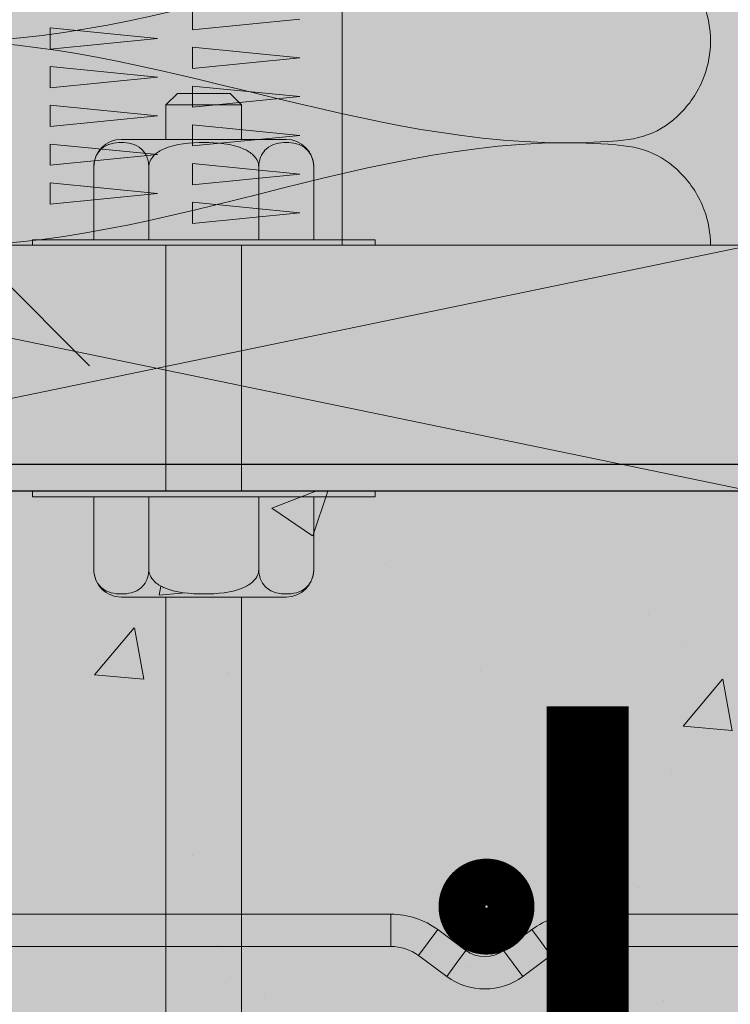
# Model space of a CAD drawing. Extents: x 5 to 78, y 4.3 to 103.5.
# Drawn here: x 18.5 to 22.8, y 65.8 to 71.8 of the extents above; entities that cross this region are included whole.
import ezdxf
from ezdxf import colors
from ezdxf.entities.mleader import LeaderData, LeaderLine
from ezdxf.enums import TextEntityAlignment as Align
from ezdxf.math import Vec2, Vec3

# ---------------------------------------------------------------- set-up
doc = ezdxf.new("R2010")
doc.units = 0
doc.header["$MEASUREMENT"] = 0
doc.layers.add('PV-162', color=7, linetype='Continuous', lineweight=0)
doc.layers.add('PV-18D2', color=7, linetype='Continuous', lineweight=0)
doc.styles.get("Standard").update_dxf_attribs({"font": 'arial.ttf'})

# ---------------------------------------------------------------- blocks, each defined once
blk = doc.blocks.new('truss')
at = {"lineweight": 0}
blk.add_hatch(color=40, dxfattribs=at).paths.add_polyline_path([(0, 1.5), (0, 0), (35, 0), (35, 1.5)])
blk.add_line((0, 0), (39.8323, 0), dxfattribs=at)
blk = doc.blocks.new('WTT 8 - Side View')
at = {"layer": 'PV-18D2', "extrusion": (0, 1, 0)}
for p, q in [((5.0772, 0.0984), (1.9911, 0.0984)), ((5.0772, 0), (5.0772, 0.0984)), ((9.3081, 0.0984), (6.222, 0.0984)), ((6.222, 0), (6.222, 0.0984)), ((5.3046, -0.0749), (5.3631, 0.0042)), ((5.3631, 0.0042), (5.5345, -0.1226)), ((5.7647, -0.1226), (5.9361, 0.0042)), ((5.9946, -0.0749), (5.9361, 0.0042)), ((5.0772, -0.0984), (5.0772, 0)), ((6.222, -0.0984), (6.222, 0)), ((5.0772, -0.0984), (1.9911, -0.0984)), ((5.2461, -0.1541), (5.3046, -0.0749)), ((6.0531, -0.1541), (5.9946, -0.0749)), ((9.3081, -0.0984), (6.222, -0.0984)), ((5.2461, -0.1541), (5.4175, -0.2809)), ((5.476, -0.2017), (5.5345, -0.1226)), ((5.8232, -0.2017), (5.7647, -0.1226)), ((5.8817, -0.2809), (6.0531, -0.1541)), ((5.4175, -0.2809), (5.476, -0.2017)), ((5.8817, -0.2809), (5.8232, -0.2017))]:
    blk.add_line(p, q, dxfattribs=at)
at = {"layer": 'PV-18D2'}
for centre, radius, start, end in [((5.0772, -0.3825), 0.4809, 53.51961, 90), ((6.222, -0.3825), 0.4809, 90, 126.48039), ((5.0772, -0.3825), 0.2841, 53.51961, 90), ((6.222, -0.3825), 0.2841, 90, 126.48039), ((5.6496, 0.033), 0.1935, 233.51961, 306.48039), ((5.6496, 0.033), 0.3904, 233.51961, 306.48039)]:
    blk.add_arc(centre, radius, start, end, dxfattribs=at)
blk = doc.blocks.new('WTT8')
at = {"lineweight": 0}
h = blk.add_hatch(color=252, dxfattribs=at)
h.paths.add_polyline_path([(-5.6467, 2.6014), (-5.7451, 2.6014), (-5.8435, 2.6014), (-5.8435, 0.3573), (-5.7451, 0.3573), (-5.6467, 0.3573)])
h.paths.add_polyline_path([(-5.4301, 2.818), (-5.4301, 2.9164), (-5.4301, 3.0148, 0.414214), (-5.8435, 2.6014), (-5.7451, 2.6014), (-5.6467, 2.6014, -0.414214)])
h.paths.add_polyline_path([(-5.4301, 3.0148), (-5.4301, 2.9164), (-5.4301, 2.818), (-4.2884, 2.818), (-4.2884, 2.9164), (-4.2884, 3.0148)])
h.paths.add_polyline_path([(-4.2884, 3.0148), (-4.2884, 2.9164), (-4.2884, 2.818, -0.414214), (-4.0719, 2.6014), (-3.9734, 2.6014), (-3.875, 2.6014, 0.414214)])
h.paths.add_polyline_path([(-3.875, 2.6014), (-3.9734, 2.6014), (-4.0719, 2.6014), (-4.0719, 0.6723), (-3.9734, 0.6723), (-3.875, 0.6723)])
h.paths.add_polyline_path([(-3.875, 0.6723), (-3.9734, 0.6723), (-4.0719, 0.6723, 0.414214), (-3.6585, 0.2589), (-3.6585, 0.3573), (-3.6585, 0.4558, -0.414214)])
h.paths.add_polyline_path([(-3.6585, 0.4558), (-3.6585, 0.3573), (-3.6585, 0.2589), (-0.5724, 0.2589), (-0.5724, 0.3573), (-0.5724, 0.4558)])
h.paths.add_polyline_path([(-0.4035, 0.2033), (-0.345, 0.2824), (-0.2865, 0.3615, 0.160534), (-0.5724, 0.4558), (-0.5724, 0.3573), (-0.5724, 0.2589, -0.160534)])
h.paths.add_polyline_path([(-0.1736, 0.1556), (-0.1151, 0.2348), (-0.2865, 0.3615), (-0.345, 0.2824), (-0.4035, 0.2033), (-0.2321, 0.0765)])
h.paths.add_polyline_path([(0.2321, 0.0765), (0.1736, 0.1556), (0.1151, 0.2348, -0.329561), (-0.1151, 0.2348), (-0.1736, 0.1556), (-0.2321, 0.0765, 0.329561)])
h.paths.add_polyline_path([(0.4035, 0.2033), (0.345, 0.2824), (0.2865, 0.3615), (0.1151, 0.2348), (0.1736, 0.1556), (0.2321, 0.0765)])
h.paths.add_polyline_path([(0.345, 0.2824), (0.4035, 0.2033, -0.160534), (0.5724, 0.2589), (0.5724, 0.3573), (0.5724, 0.4558, 0.160534), (0.2865, 0.3615)])
h.paths.add_polyline_path([(3.6585, 0.2589), (3.6585, 0.3573), (3.6585, 0.4558), (0.5724, 0.4558), (0.5724, 0.3573), (0.5724, 0.2589)])
h.paths.add_polyline_path([(3.6585, 0.4558), (3.6585, 0.3573), (3.6585, 0.2589, 0.414214), (4.0718, 0.6723), (3.9734, 0.6723), (3.875, 0.6723, -0.414214)])
h.paths.add_polyline_path([(4.0718, 2.6014), (3.9734, 2.6014), (3.875, 2.6014), (3.875, 0.6723), (3.9734, 0.6723), (4.0718, 0.6723)])
h.paths.add_polyline_path([(4.2884, 2.818), (4.2884, 2.9164), (4.2884, 3.0148, 0.414214), (3.875, 2.6014), (3.9734, 2.6014), (4.0718, 2.6014, -0.414214)])
h.paths.add_polyline_path([(4.2884, 2.9164), (4.2884, 2.818), (5.4301, 2.818), (5.4301, 2.9164), (5.4301, 3.0148), (4.2884, 3.0148)])
h.paths.add_polyline_path([(5.6466, 2.6014), (5.7451, 2.6014), (5.8435, 2.6014, 0.414214), (5.4301, 3.0148), (5.4301, 2.9164), (5.4301, 2.818, -0.414214)])
h.paths.add_polyline_path([(5.6466, 0.3573), (5.7451, 0.3573), (5.8435, 0.3573), (5.8435, 2.6014), (5.7451, 2.6014), (5.6466, 2.6014)])
blk.add_blockref('WTT 8 - Side View', (-5.6496, 0.3573), dxfattribs=at)
blk = doc.blocks.new('nail plate')
at = {"lineweight": 0}
h = blk.add_hatch(color=254, dxfattribs=at)
h.paths.add_polyline_path([(2.3776, 0.0005), (-2.3776, 0.0005), (-2.3776, -2.8165), (2.3776, -2.8165)])
h.paths.add_polyline_path([(-1.1841, -0.5459), (-0.5298, -0.6105), (-1.1841, -0.6752)], flags=16)
h.paths.add_polyline_path([(-1.1841, -0.439), (-1.1841, -0.3096), (-0.5298, -0.3743)], flags=16)
h.paths.add_polyline_path([(-1.4095, -0.4928), (-2.0638, -0.5575), (-2.0638, -0.4281)], flags=16)
h.paths.add_polyline_path([(-1.1841, -0.7821), (-0.5298, -0.8468), (-1.1841, -0.9115)], flags=16)
h.paths.add_polyline_path([(-1.4095, -0.7291), (-2.0638, -0.7937), (-2.0638, -0.6644)], flags=16)
h.paths.add_polyline_path([(-1.4095, -0.2566), (-2.0638, -0.3212), (-2.0638, -0.1919)], flags=16)
h.paths.add_polyline_path([(-1.1841, -0.2027), (-1.1841, -0.0734), (-0.5298, -0.138)], flags=16)
h.paths.add_polyline_path([(-1.4095, -0.9653), (-2.0638, -1.03), (-2.0638, -0.9007)], flags=16)
h.paths.add_polyline_path([(-1.1841, -1.0184), (-0.5298, -1.0831), (-1.1841, -1.1477)], flags=16)
h.paths.add_polyline_path([(-1.4095, -1.2016), (-2.0638, -1.2663), (-2.0638, -1.1369)], flags=16)
h.paths.add_polyline_path([(-1.1841, -1.2546), (-0.5298, -1.3193), (-1.1841, -1.384)], flags=16)
h.paths.add_polyline_path([(-1.4095, -1.4378), (-2.0638, -1.5025), (-2.0638, -1.3732)], flags=16)
h.paths.add_polyline_path([(-0.2755, -0.4281), (0.3788, -0.4928), (-0.2755, -0.5575)], flags=16)
h.paths.add_polyline_path([(-1.1841, -1.4909), (-0.5298, -1.5556), (-1.1841, -1.6202)], flags=16)
h.paths.add_polyline_path([(-0.2755, -0.6644), (0.3788, -0.7291), (-0.2755, -0.7937)], flags=16)
h.paths.add_polyline_path([(-0.2755, -0.3212), (-0.2755, -0.1919), (0.3788, -0.2566)], flags=16)
h.paths.add_polyline_path([(-0.2755, -0.9007), (0.3788, -0.9653), (-0.2755, -1.03)], flags=16)
h.paths.add_polyline_path([(-0.2755, -1.1369), (0.3788, -1.2016), (-0.2755, -1.2663)], flags=16)
h.paths.add_polyline_path([(-1.4095, -1.6741), (-2.0638, -1.7388), (-2.0638, -1.6094)], flags=16)
h.paths.add_polyline_path([(-1.1841, -1.7272), (-0.5298, -1.7918), (-1.1841, -1.8565)], flags=16)
h.paths.add_polyline_path([(-0.2755, -1.3732), (0.3788, -1.4378), (-0.2755, -1.5025)], flags=16)
h.paths.add_polyline_path([(-1.4095, -1.9104), (-2.0638, -1.975), (-2.0638, -1.8457)], flags=16)
h.paths.add_polyline_path([(-1.1841, -1.9634), (-0.5298, -2.0281), (-1.1841, -2.0928)], flags=16)
h.paths.add_polyline_path([(-0.2755, -1.6094), (0.3788, -1.6741), (-0.2755, -1.7388)], flags=16)
h.paths.add_polyline_path([(-0.2755, -1.8457), (0.3788, -1.9104), (-0.2755, -1.975)], flags=16)
h.paths.add_polyline_path([(-1.4095, -2.1466), (-2.0638, -2.2113), (-2.0638, -2.0819)], flags=16)
h.paths.add_polyline_path([(-1.1841, -2.1997), (-0.5298, -2.2643), (-1.1841, -2.329)], flags=16)
h.paths.add_polyline_path([(-0.2755, -2.0819), (0.3788, -2.1466), (-0.2755, -2.2113)], flags=16)
h.paths.add_polyline_path([(0.5976, -0.5459), (1.2519, -0.6105), (0.5976, -0.6752)], flags=16)
h.paths.add_polyline_path([(0.5976, -0.439), (0.5976, -0.3096), (1.2519, -0.3743)], flags=16)
h.paths.add_polyline_path([(0.5976, -0.7821), (1.2519, -0.8468), (0.5976, -0.9115)], flags=16)
h.paths.add_polyline_path([(0.5976, -0.2027), (0.5976, -0.0734), (1.2519, -0.138)], flags=16)
h.paths.add_polyline_path([(-1.4095, -2.3829), (-2.0638, -2.4475), (-2.0638, -2.3182)], flags=16)
h.paths.add_polyline_path([(0.5976, -1.0184), (1.2519, -1.0831), (0.5976, -1.1477)], flags=16)
h.paths.add_polyline_path([(-1.1841, -2.4359), (-0.5298, -2.5006), (-1.1841, -2.5653)], flags=16)
h.paths.add_polyline_path([(0.5976, -1.2546), (1.2519, -1.3193), (0.5976, -1.384)], flags=16)
h.paths.add_polyline_path([(-0.2755, -2.3182), (0.3788, -2.3829), (-0.2755, -2.4475)], flags=16)
h.paths.add_polyline_path([(0.5976, -1.4909), (1.2519, -1.5556), (0.5976, -1.6202)], flags=16)
h.paths.add_polyline_path([(-1.4095, -2.6191), (-2.0638, -2.6838), (-2.0638, -2.5545)], flags=16)
h.paths.add_polyline_path([(0.5976, -1.7272), (1.2519, -1.7918), (0.5976, -1.8565)], flags=16)
h.paths.add_polyline_path([(-0.2755, -2.5545), (0.3788, -2.6191), (-0.2755, -2.6838)], flags=16)
h.paths.add_polyline_path([(0.5976, -1.9634), (1.2519, -2.0281), (0.5976, -2.0928)], flags=16)
h.paths.add_polyline_path([(0.5976, -2.1997), (1.2519, -2.2643), (0.5976, -2.329)], flags=16)
h.paths.add_polyline_path([(0.5976, -2.4359), (1.2519, -2.5006), (0.5976, -2.5653)], flags=16)
h.paths.add_polyline_path([(1.4669, -0.4281), (2.1212, -0.4928), (1.4669, -0.5575)], flags=16)
h.paths.add_polyline_path([(1.4669, -0.6644), (2.1212, -0.7291), (1.4669, -0.7937)], flags=16)
h.paths.add_polyline_path([(1.4669, -0.3212), (1.4669, -0.1919), (2.1212, -0.2566)], flags=16)
h.paths.add_polyline_path([(1.4669, -0.9007), (2.1212, -0.9653), (1.4669, -1.03)], flags=16)
h.paths.add_polyline_path([(1.4669, -1.1369), (2.1212, -1.2016), (1.4669, -1.2663)], flags=16)
h.paths.add_polyline_path([(1.4669, -1.3732), (2.1212, -1.4378), (1.4669, -1.5025)], flags=16)
h.paths.add_polyline_path([(1.4669, -1.6094), (2.1212, -1.6741), (1.4669, -1.7388)], flags=16)
h.paths.add_polyline_path([(1.4669, -1.8457), (2.1212, -1.9104), (1.4669, -1.975)], flags=16)
h.paths.add_polyline_path([(1.4669, -2.0819), (2.1212, -2.1466), (1.4669, -2.2113)], flags=16)
h.paths.add_polyline_path([(1.4669, -2.3182), (2.1212, -2.3829), (1.4669, -2.4475)], flags=16)
h.paths.add_polyline_path([(1.4669, -2.5545), (2.1212, -2.6191), (1.4669, -2.6838)], flags=16)
for p, q in [((2.3776, -2.8165), (2.3776, 0.0005)), ((1.4669, -1.3732), (1.4669, -1.5025)), ((2.1212, -1.4378), (1.4669, -1.5025)), ((0.5976, -1.4909), (0.5976, -1.6202)), ((0.5976, -1.4909), (1.2519, -1.5556)), ((1.2519, -1.5556), (0.5976, -1.6202)), ((1.4669, -1.6094), (1.4669, -1.7388)), ((1.4669, -1.6094), (2.1212, -1.6741)), ((2.1212, -1.6741), (1.4669, -1.7388)), ((0.5976, -1.7272), (0.5976, -1.8565)), ((0.5976, -1.7272), (1.2519, -1.7918)), ((1.2519, -1.7918), (0.5976, -1.8565)), ((1.4669, -1.8457), (1.4669, -1.975)), ((1.4669, -1.8457), (2.1212, -1.9104)), ((2.1212, -1.9104), (1.4669, -1.975)), ((0.5976, -1.9634), (0.5976, -2.0928)), ((0.5976, -1.9634), (1.2519, -2.0281)), ((1.2519, -2.0281), (0.5976, -2.0928)), ((1.4669, -2.0819), (1.4669, -2.2113)), ((1.4669, -2.0819), (2.1212, -2.1466)), ((2.1212, -2.1466), (1.4669, -2.2113)), ((0.5976, -2.1997), (0.5976, -2.329)), ((0.5976, -2.1997), (1.2519, -2.2643)), ((1.2519, -2.2643), (0.5976, -2.329)), ((1.4669, -2.3182), (1.4669, -2.4475)), ((1.4669, -2.3182), (2.1212, -2.3829)), ((2.1212, -2.3829), (1.4669, -2.4475)), ((0.5976, -2.4359), (0.5976, -2.5653)), ((0.5976, -2.4359), (1.2519, -2.5006)), ((1.2519, -2.5006), (0.5976, -2.5653)), ((1.4669, -2.5545), (1.4669, -2.6838)), ((1.4669, -2.5545), (2.1212, -2.6191)), ((2.1212, -2.6191), (1.4669, -2.6838)), ((-2.3776, -2.8165), (2.3776, -2.8165))]:
    blk.add_line(p, q, dxfattribs=at)
blk = doc.blocks.new('*U2')
at = {"layer": 'PV-162'}
for p, q in [((42.1113, 39.2581), (42.0413, 39.1881)), ((42.4321, 39.2581), (42.1113, 39.2581)), ((42.4321, 39.2581), (42.5021, 39.1881)), ((42.5021, 39.1881), (42.0413, 39.1881)), ((42.0413, 38.9781), (42.0413, 39.1881)), ((42.5021, 38.9781), (42.5021, 39.1881)), ((41.7691, 38.9781), (42.7743, 38.9781)), ((41.6015, 38.8106), (41.6015, 38.3668)), ((41.9366, 38.8106), (41.9366, 38.3668)), ((42.6067, 38.8106), (42.6067, 38.3668)), ((42.9418, 38.8106), (42.9418, 38.3668)), ((41.2274, 38.3668), (43.3159, 38.3668)), ((41.2274, 38.333), (41.2274, 38.3668)), ((43.3159, 38.333), (43.3159, 38.3668)), ((41.2274, 38.333), (43.3159, 38.333)), ((42.0413, 36.8329), (42.0413, 38.333)), ((42.5021, 36.8329), (42.5021, 38.333)), ((41.2274, 36.8329), (43.3159, 36.8329)), ((41.2274, 36.7991), (41.2274, 36.8329)), ((43.3159, 36.7991), (43.3159, 36.8329)), ((41.2274, 36.7991), (43.3159, 36.7991)), ((41.6015, 36.3553), (41.6015, 36.7991)), ((41.9366, 36.3553), (41.9366, 36.7991)), ((42.6067, 36.3553), (42.6067, 36.7991)), ((42.9418, 36.3553), (42.9418, 36.7991)), ((41.7691, 36.1878), (42.7743, 36.1878)), ((42.0413, 31.6927), (42.0413, 36.1878)), ((42.5021, 31.6927), (42.5021, 36.1878))]:
    blk.add_line(p, q, dxfattribs=at)
for centre, start, end in [((41.7691, 38.8106), 90, 180), ((42.7743, 38.8106), 0, 90), ((41.7691, 36.3553), 180, 270), ((42.7743, 36.3553), 270, 0)]:
    blk.add_arc(centre, 0.1675, start, end, dxfattribs=at)
for points in [[(41.9366, 38.8106), (41.9366, 38.8218), (41.9351, 38.8351), (41.9301, 38.8583), (41.9251, 38.8719), (41.9124, 38.897), (41.9013, 38.9106), (41.8555, 38.9521), (41.8084, 38.959), (41.7691, 38.959), (41.7297, 38.959), (41.6826, 38.9521), (41.6368, 38.9106), (41.6258, 38.897), (41.613, 38.8719), (41.608, 38.8583), (41.603, 38.8351), (41.6015, 38.8218), (41.6015, 38.8106)], [(42.6067, 38.8106), (42.6067, 38.8218), (42.6038, 38.8351), (42.5938, 38.8583), (42.5837, 38.8719), (42.5583, 38.897), (42.5361, 38.9106), (42.4446, 38.9521), (42.3504, 38.959), (42.2717, 38.959), (42.1929, 38.959), (42.0987, 38.9521), (42.0072, 38.9106), (41.9851, 38.897), (41.9596, 38.8719), (41.9496, 38.8583), (41.9395, 38.8351), (41.9366, 38.8218), (41.9366, 38.8106)], [(42.9418, 38.8106), (42.9418, 38.8218), (42.9404, 38.8351), (42.9353, 38.8583), (42.9303, 38.8719), (42.9176, 38.897), (42.9065, 38.9106), (42.8608, 38.9521), (42.8136, 38.959), (42.7743, 38.959), (42.7349, 38.959), (42.6878, 38.9521), (42.6421, 38.9106), (42.631, 38.897), (42.6182, 38.8719), (42.6132, 38.8583), (42.6082, 38.8351), (42.6067, 38.8218), (42.6067, 38.8106)], [(41.9366, 36.3553), (41.9366, 36.344), (41.9351, 36.3308), (41.9301, 36.3076), (41.9251, 36.294), (41.9124, 36.2689), (41.9013, 36.2553), (41.8555, 36.2138), (41.8084, 36.2069), (41.7691, 36.2069), (41.7297, 36.2069), (41.6826, 36.2138), (41.6368, 36.2553), (41.6258, 36.2689), (41.613, 36.294), (41.608, 36.3076), (41.603, 36.3308), (41.6015, 36.344), (41.6015, 36.3553)], [(42.6067, 36.3553), (42.6067, 36.344), (42.6038, 36.3308), (42.5938, 36.3076), (42.5837, 36.294), (42.5583, 36.2689), (42.5361, 36.2553), (42.4446, 36.2138), (42.3504, 36.2069), (42.2717, 36.2069), (42.1929, 36.2069), (42.0987, 36.2138), (42.0072, 36.2553), (41.9851, 36.2689), (41.9596, 36.294), (41.9496, 36.3076), (41.9395, 36.3308), (41.9366, 36.344), (41.9366, 36.3553)], [(42.9418, 36.3553), (42.9418, 36.344), (42.9404, 36.3308), (42.9353, 36.3076), (42.9303, 36.294), (42.9176, 36.2689), (42.9065, 36.2553), (42.8608, 36.2138), (42.8136, 36.2069), (42.7743, 36.2069), (42.7349, 36.2069), (42.6878, 36.2138), (42.6421, 36.2553), (42.631, 36.2689), (42.6182, 36.294), (42.6132, 36.3076), (42.6082, 36.3308), (42.6067, 36.344), (42.6067, 36.3553)]]:
    blk.add_open_spline(points, degree=3, knots=[-0.377301, -0.377301, -0.377301, -0.377301, -0.3434271, -0.3434271, -0.3012524, -0.3012524, -0.2362091, -0.2362091, 0, 0, 0, 0.2362091, 0.2362091, 0.3012524, 0.3012524, 0.3434271, 0.3434271, 0.377301, 0.377301, 0.377301, 0.377301], dxfattribs=at)
blk = doc.blocks.new('Jbolt')
at = {"lineweight": 0}
h = blk.add_hatch(color=252, dxfattribs=at)
h.paths.add_polyline_path([(-1.6129, -6.9475), (-1.6129, -7.4083), (-0.5376, -7.4083), (-0.5376, -6.9475)])
h.paths.add_polyline_path([(-0.5376, -6.9475), (-0.5376, -7.4083, 0.414214), (0.2304, -6.6403), (-0.2304, -6.6403, -0.414214)])
h.paths.add_polyline_path([(0.2304, -6.6403), (0.2304, -2.1452), (-0.2304, -2.1452), (-0.2304, -6.6403)])
h.paths.add_polyline_path([(0.2304, 0), (-0.2304, 0), (-0.2304, -1.5), (0.2304, -1.5)])
h.paths.add_polyline_path([(-0.2304, 0.8551), (-0.2304, 0.6451), (0.2304, 0.6451), (0.2304, 0.8551)])
h.paths.add_polyline_path([(0.2304, 0.8551), (0.1604, 0.9251), (-0.1604, 0.9251), (-0.2304, 0.8551)])
h = blk.add_hatch(color=140, dxfattribs=at)
edge = h.paths.add_edge_path()
edge.add_spline(control_points=[(-0.3351, 0.4776), (-0.3351, 0.4889), (-0.3365, 0.5021), (-0.3416, 0.5254), (-0.3466, 0.5389), (-0.3593, 0.564), (-0.3704, 0.5776), (-0.4161, 0.6191), (-0.4632, 0.626), (-0.5026, 0.626), (-0.542, 0.626), (-0.5891, 0.6191), (-0.6348, 0.5776), (-0.6459, 0.564), (-0.6586, 0.5389), (-0.6637, 0.5254), (-0.6687, 0.5021), (-0.6701, 0.4889), (-0.6701, 0.4776)], knot_values=[-0.377301, -0.377301, -0.377301, -0.377301, -0.343427, -0.343427, -0.301252, -0.301252, -0.236209, -0.236209, 0, 0, 0, 0.236209, 0.236209, 0.301252, 0.301252, 0.343427, 0.343427, 0.377301, 0.377301, 0.377301, 0.377301], degree=3, periodic=0)
edge.add_line((-0.6701, 0.4776), (-0.6701, 0.0338))
edge.add_line((-0.6701, 0.0338), (-0.3351, 0.0338))
edge.add_line((-0.3351, 0.0338), (-0.3351, 0.4776))
edge = h.paths.add_edge_path()
edge.add_spline(control_points=[(0.3351, 0.4776), (0.3351, 0.4889), (0.3322, 0.5021), (0.3221, 0.5254), (0.3121, 0.5389), (0.2866, 0.564), (0.2644, 0.5776), (0.173, 0.6191), (0.0787, 0.626), (0, 0.626), (-0.0787, 0.626), (-0.173, 0.6191), (-0.2644, 0.5776), (-0.2866, 0.564), (-0.3121, 0.5389), (-0.3221, 0.5254), (-0.3322, 0.5021), (-0.3351, 0.4889), (-0.3351, 0.4776)], knot_values=[-0.377301, -0.377301, -0.377301, -0.377301, -0.343427, -0.343427, -0.301252, -0.301252, -0.236209, -0.236209, 0, 0, 0, 0.236209, 0.236209, 0.301252, 0.301252, 0.343427, 0.343427, 0.377301, 0.377301, 0.377301, 0.377301], degree=3, periodic=0)
edge.add_line((-0.3351, 0.4776), (-0.3351, 0.0338))
edge.add_line((-0.3351, 0.0338), (0.3351, 0.0338))
edge.add_line((0.3351, 0.0338), (0.3351, 0.4776))
edge = h.paths.add_edge_path()
edge.add_spline(control_points=[(0.6701, 0.4776), (0.6701, 0.4889), (0.6687, 0.5021), (0.6637, 0.5254), (0.6586, 0.5389), (0.6459, 0.564), (0.6348, 0.5776), (0.5891, 0.6191), (0.542, 0.626), (0.5026, 0.626), (0.4632, 0.626), (0.4161, 0.6191), (0.3704, 0.5776), (0.3593, 0.564), (0.3466, 0.5389), (0.3416, 0.5254), (0.3365, 0.5021), (0.3351, 0.4889), (0.3351, 0.4776)], knot_values=[-0.377301, -0.377301, -0.377301, -0.377301, -0.343427, -0.343427, -0.301252, -0.301252, -0.236209, -0.236209, 0, 0, 0, 0.236209, 0.236209, 0.301252, 0.301252, 0.343427, 0.343427, 0.377301, 0.377301, 0.377301, 0.377301], degree=3, periodic=0)
edge.add_line((0.3351, 0.4776), (0.3351, 0.0338))
edge.add_line((0.3351, 0.0338), (0.6701, 0.0338))
edge.add_line((0.6701, 0.0338), (0.6701, 0.4776))
edge = h.paths.add_edge_path()
edge.add_line((0.6701, -1.5339), (0.3351, -1.5339))
edge.add_line((0.3351, -1.5339), (0.3351, -1.9776))
edge.add_spline(control_points=[(0.3351, -1.9776), (0.3351, -1.9889), (0.3365, -2.0021), (0.3416, -2.0254), (0.3466, -2.039), (0.3593, -2.064), (0.3704, -2.0777), (0.4161, -2.1191), (0.4632, -2.126), (0.5026, -2.126), (0.542, -2.126), (0.5891, -2.1191), (0.6348, -2.0777), (0.6459, -2.064), (0.6586, -2.039), (0.6637, -2.0254), (0.6687, -2.0021), (0.6701, -1.9889), (0.6701, -1.9776)], knot_values=[-0.377301, -0.377301, -0.377301, -0.377301, -0.343427, -0.343427, -0.301252, -0.301252, -0.236209, -0.236209, 0, 0, 0, 0.236209, 0.236209, 0.301252, 0.301252, 0.343427, 0.343427, 0.377301, 0.377301, 0.377301, 0.377301], degree=3, periodic=0)
edge.add_line((0.6701, -1.9776), (0.6701, -1.5339))
edge = h.paths.add_edge_path(flags=16)
edge.add_line((0.3351, -1.5339), (-0.3351, -1.5339))
edge.add_line((-0.3351, -1.5339), (-0.3351, -1.9776))
edge.add_spline(control_points=[(-0.3351, -1.9776), (-0.3351, -1.9889), (-0.3322, -2.0021), (-0.3221, -2.0254), (-0.3121, -2.039), (-0.2866, -2.064), (-0.2644, -2.0777), (-0.173, -2.1191), (-0.0787, -2.126), (0, -2.126), (0.0787, -2.126), (0.173, -2.1191), (0.2644, -2.0777), (0.2866, -2.064), (0.3121, -2.039), (0.3221, -2.0254), (0.3322, -2.0021), (0.3351, -1.9889), (0.3351, -1.9776)], knot_values=[-0.377301, -0.377301, -0.377301, -0.377301, -0.343427, -0.343427, -0.301252, -0.301252, -0.236209, -0.236209, 0, 0, 0, 0.236209, 0.236209, 0.301252, 0.301252, 0.343427, 0.343427, 0.377301, 0.377301, 0.377301, 0.377301], degree=3, periodic=0)
edge.add_line((0.3351, -1.9776), (0.3351, -1.5339))
edge = h.paths.add_edge_path()
edge.add_line((-0.3351, -1.5339), (-0.6701, -1.5339))
edge.add_line((-0.6701, -1.5339), (-0.6701, -1.9776))
edge.add_spline(control_points=[(-0.6701, -1.9776), (-0.6701, -1.9889), (-0.6687, -2.0021), (-0.6637, -2.0254), (-0.6586, -2.039), (-0.6459, -2.064), (-0.6348, -2.0777), (-0.5891, -2.1191), (-0.542, -2.126), (-0.5026, -2.126), (-0.4632, -2.126), (-0.4161, -2.1191), (-0.3704, -2.0777), (-0.3593, -2.064), (-0.3466, -2.039), (-0.3416, -2.0254), (-0.3365, -2.0021), (-0.3351, -1.9889), (-0.3351, -1.9776)], knot_values=[-0.377301, -0.377301, -0.377301, -0.377301, -0.343427, -0.343427, -0.301252, -0.301252, -0.236209, -0.236209, 0, 0, 0, 0.236209, 0.236209, 0.301252, 0.301252, 0.343427, 0.343427, 0.377301, 0.377301, 0.377301, 0.377301], degree=3, periodic=0)
edge.add_line((-0.3351, -1.9776), (-0.3351, -1.5339))
edge = h.paths.add_edge_path()
edge.add_spline(control_points=[(0.3351, -1.9776), (0.3351, -1.9889), (0.3322, -2.0021), (0.3221, -2.0254), (0.3121, -2.039), (0.2866, -2.064), (0.2644, -2.0777), (0.173, -2.1191), (0.0787, -2.126), (0, -2.126), (-0.0787, -2.126), (-0.173, -2.1191), (-0.2644, -2.0777), (-0.2866, -2.064), (-0.3121, -2.039), (-0.3221, -2.0254), (-0.3322, -2.0021), (-0.3351, -1.9889), (-0.3351, -1.9776)], knot_values=[-0.377301, -0.377301, -0.377301, -0.377301, -0.343427, -0.343427, -0.301252, -0.301252, -0.236209, -0.236209, 0, 0, 0, 0.236209, 0.236209, 0.301252, 0.301252, 0.343427, 0.343427, 0.377301, 0.377301, 0.377301, 0.377301], degree=3, periodic=0)
edge.add_line((-0.3351, -1.9776), (-0.3351, -1.5339))
edge.add_line((-0.3351, -1.5339), (-0.6701, -1.5339))
edge.add_line((-0.6701, -1.5339), (-0.6701, -1.9776))
edge.add_arc((-0.5026, -1.9776), 0.1675, 180, 270)
edge.add_line((-0.5026, -2.1452), (0.5026, -2.1452))
edge.add_arc((0.5026, -1.9776), 0.1675, 270, 339.53615)
edge.add_spline(control_points=[(0.6701, -1.9776), (0.6701, -1.9889), (0.6687, -2.0021), (0.6637, -2.0254), (0.6586, -2.039), (0.6459, -2.064), (0.6348, -2.0777), (0.5891, -2.1191), (0.542, -2.126), (0.5026, -2.126), (0.4632, -2.126), (0.4161, -2.1191), (0.3704, -2.0777), (0.3593, -2.064), (0.3466, -2.039), (0.3416, -2.0254), (0.3365, -2.0021), (0.3351, -1.9889), (0.3351, -1.9776)], knot_values=[-0.377301, -0.377301, -0.377301, -0.377301, -0.343427, -0.343427, -0.301252, -0.301252, -0.236209, -0.236209, 0, 0, 0, 0.236209, 0.236209, 0.301252, 0.301252, 0.343427, 0.343427, 0.377301, 0.377301, 0.377301, 0.377301], degree=3, periodic=0)
h.paths.add_polyline_path([(0.5026, 0.6451), (-0.5026, 0.6451, 0.414214), (-0.6701, 0.4776), (-0.6701, 0.0338), (0.6701, 0.0338), (0.6701, 0.4776, 0.414214)])
h.paths.add_polyline_path([(1.0442, 0.0338), (-1.0442, 0.0338), (-1.0442, 0), (1.0442, 0)])
h.paths.add_polyline_path([(1.0442, -1.5), (-1.0442, -1.5), (-1.0442, -1.5339), (1.0442, -1.5339)])
h = blk.add_hatch(dxfattribs=at)
h.set_pattern_fill('AR-CONC', color=256, scale=0.5, style=0)
edge = h.paths.add_edge_path()
edge.add_spline(control_points=[(-0.3351, 0.4776), (-0.3351, 0.4889), (-0.3365, 0.5021), (-0.3416, 0.5254), (-0.3466, 0.5389), (-0.3593, 0.564), (-0.3704, 0.5776), (-0.4161, 0.6191), (-0.4632, 0.626), (-0.5026, 0.626), (-0.542, 0.626), (-0.5891, 0.6191), (-0.6348, 0.5776), (-0.6459, 0.564), (-0.6586, 0.5389), (-0.6637, 0.5254), (-0.6687, 0.5021), (-0.6701, 0.4889), (-0.6701, 0.4776)], knot_values=[-0.377301, -0.377301, -0.377301, -0.377301, -0.343427, -0.343427, -0.301252, -0.301252, -0.236209, -0.236209, 0, 0, 0, 0.236209, 0.236209, 0.301252, 0.301252, 0.343427, 0.343427, 0.377301, 0.377301, 0.377301, 0.377301], degree=3, periodic=0)
edge.add_line((-0.6701, 0.4776), (-0.6701, 0.0338))
edge.add_line((-0.6701, 0.0338), (-0.3351, 0.0338))
edge.add_line((-0.3351, 0.0338), (-0.3351, 0.4776))
edge = h.paths.add_edge_path(flags=17)
edge.add_spline(control_points=[(0.3351, 0.4776), (0.3351, 0.4889), (0.3322, 0.5021), (0.3221, 0.5254), (0.3121, 0.5389), (0.2866, 0.564), (0.2644, 0.5776), (0.173, 0.6191), (0.0787, 0.626), (0, 0.626), (-0.0787, 0.626), (-0.173, 0.6191), (-0.2644, 0.5776), (-0.2866, 0.564), (-0.3121, 0.5389), (-0.3221, 0.5254), (-0.3322, 0.5021), (-0.3351, 0.4889), (-0.3351, 0.4776)], knot_values=[-0.377301, -0.377301, -0.377301, -0.377301, -0.343427, -0.343427, -0.301252, -0.301252, -0.236209, -0.236209, 0, 0, 0, 0.236209, 0.236209, 0.301252, 0.301252, 0.343427, 0.343427, 0.377301, 0.377301, 0.377301, 0.377301], degree=3, periodic=0)
edge.add_line((-0.3351, 0.4776), (-0.3351, 0.0338))
edge.add_line((-0.3351, 0.0338), (0.3351, 0.0338))
edge.add_line((0.3351, 0.0338), (0.3351, 0.4776))
edge = h.paths.add_edge_path(flags=17)
edge.add_spline(control_points=[(0.6701, 0.4776), (0.6701, 0.4889), (0.6687, 0.5021), (0.6637, 0.5254), (0.6586, 0.5389), (0.6459, 0.564), (0.6348, 0.5776), (0.5891, 0.6191), (0.542, 0.626), (0.5026, 0.626), (0.4632, 0.626), (0.4161, 0.6191), (0.3704, 0.5776), (0.3593, 0.564), (0.3466, 0.5389), (0.3416, 0.5254), (0.3365, 0.5021), (0.3351, 0.4889), (0.3351, 0.4776)], knot_values=[-0.377301, -0.377301, -0.377301, -0.377301, -0.343427, -0.343427, -0.301252, -0.301252, -0.236209, -0.236209, 0, 0, 0, 0.236209, 0.236209, 0.301252, 0.301252, 0.343427, 0.343427, 0.377301, 0.377301, 0.377301, 0.377301], degree=3, periodic=0)
edge.add_line((0.3351, 0.4776), (0.3351, 0.0338))
edge.add_line((0.3351, 0.0338), (0.6701, 0.0338))
edge.add_line((0.6701, 0.0338), (0.6701, 0.4776))
edge = h.paths.add_edge_path()
edge.add_line((0.5026, 0.6451), (-0.5026, 0.6451))
edge.add_arc((-0.5026, 0.4776), 0.1675, 90, 159.53615)
edge.add_spline(control_points=[(-0.6701, 0.4776), (-0.6701, 0.4889), (-0.6687, 0.5021), (-0.6637, 0.5254), (-0.6586, 0.5389), (-0.6459, 0.564), (-0.6348, 0.5776), (-0.5891, 0.6191), (-0.542, 0.626), (-0.5026, 0.626), (-0.4632, 0.626), (-0.4161, 0.6191), (-0.3704, 0.5776), (-0.3593, 0.564), (-0.3466, 0.5389), (-0.3416, 0.5254), (-0.3365, 0.5021), (-0.3351, 0.4889), (-0.3351, 0.4776)], knot_values=[-0.377301, -0.377301, -0.377301, -0.377301, -0.343427, -0.343427, -0.301252, -0.301252, -0.236209, -0.236209, 0, 0, 0, 0.236209, 0.236209, 0.301252, 0.301252, 0.343427, 0.343427, 0.377301, 0.377301, 0.377301, 0.377301], degree=3, periodic=0)
edge.add_spline(control_points=[(-0.3351, 0.4776), (-0.3351, 0.4889), (-0.3322, 0.5021), (-0.3221, 0.5254), (-0.3121, 0.5389), (-0.2866, 0.564), (-0.2644, 0.5776), (-0.173, 0.6191), (-0.0787, 0.626), (0, 0.626), (0.0787, 0.626), (0.173, 0.6191), (0.2644, 0.5776), (0.2866, 0.564), (0.3121, 0.5389), (0.3221, 0.5254), (0.3322, 0.5021), (0.3351, 0.4889), (0.3351, 0.4776)], knot_values=[-0.377301, -0.377301, -0.377301, -0.377301, -0.343427, -0.343427, -0.301252, -0.301252, -0.236209, -0.236209, 0, 0, 0, 0.236209, 0.236209, 0.301252, 0.301252, 0.343427, 0.343427, 0.377301, 0.377301, 0.377301, 0.377301], degree=3, periodic=0)
edge.add_line((0.3351, 0.4776), (0.3351, 0.0338))
edge.add_line((0.3351, 0.0338), (0.6701, 0.0338))
edge.add_line((0.6701, 0.0338), (0.6701, 0.4776))
edge.add_arc((0.5026, 0.4776), 0.1675, 360, 450)
edge = h.paths.add_edge_path()
edge.add_line((-0.3351, -1.5339), (-0.6701, -1.5339))
edge.add_line((-0.6701, -1.5339), (-0.6701, -1.9776))
edge.add_spline(control_points=[(-0.6701, -1.9776), (-0.6701, -1.9889), (-0.6687, -2.0021), (-0.6637, -2.0254), (-0.6586, -2.039), (-0.6459, -2.064), (-0.6348, -2.0777), (-0.5891, -2.1191), (-0.542, -2.126), (-0.5026, -2.126), (-0.4632, -2.126), (-0.4161, -2.1191), (-0.3704, -2.0777), (-0.3593, -2.064), (-0.3466, -2.039), (-0.3416, -2.0254), (-0.3365, -2.0021), (-0.3351, -1.9889), (-0.3351, -1.9776)], knot_values=[-0.377301, -0.377301, -0.377301, -0.377301, -0.343427, -0.343427, -0.301252, -0.301252, -0.236209, -0.236209, 0, 0, 0, 0.236209, 0.236209, 0.301252, 0.301252, 0.343427, 0.343427, 0.377301, 0.377301, 0.377301, 0.377301], degree=3, periodic=0)
edge.add_line((-0.3351, -1.9776), (-0.3351, -1.5339))
edge = h.paths.add_edge_path()
edge.add_line((0.3351, -1.5339), (-0.3351, -1.5339))
edge.add_line((-0.3351, -1.5339), (-0.3351, -1.9776))
edge.add_spline(control_points=[(-0.3351, -1.9776), (-0.3351, -1.9889), (-0.3322, -2.0021), (-0.3221, -2.0254), (-0.3121, -2.039), (-0.2866, -2.064), (-0.2644, -2.0777), (-0.173, -2.1191), (-0.0787, -2.126), (0, -2.126), (0.0787, -2.126), (0.173, -2.1191), (0.2644, -2.0777), (0.2866, -2.064), (0.3121, -2.039), (0.3221, -2.0254), (0.3322, -2.0021), (0.3351, -1.9889), (0.3351, -1.9776)], knot_values=[-0.377301, -0.377301, -0.377301, -0.377301, -0.343427, -0.343427, -0.301252, -0.301252, -0.236209, -0.236209, 0, 0, 0, 0.236209, 0.236209, 0.301252, 0.301252, 0.343427, 0.343427, 0.377301, 0.377301, 0.377301, 0.377301], degree=3, periodic=0)
edge.add_line((0.3351, -1.9776), (0.3351, -1.5339))
edge = h.paths.add_edge_path()
edge.add_line((0.6701, -1.5339), (0.3351, -1.5339))
edge.add_line((0.3351, -1.5339), (0.3351, -1.9776))
edge.add_spline(control_points=[(0.3351, -1.9776), (0.3351, -1.9889), (0.3365, -2.0021), (0.3416, -2.0254), (0.3466, -2.039), (0.3593, -2.064), (0.3704, -2.0777), (0.4161, -2.1191), (0.4632, -2.126), (0.5026, -2.126), (0.542, -2.126), (0.5891, -2.1191), (0.6348, -2.0777), (0.6459, -2.064), (0.6586, -2.039), (0.6637, -2.0254), (0.6687, -2.0021), (0.6701, -1.9889), (0.6701, -1.9776)], knot_values=[-0.377301, -0.377301, -0.377301, -0.377301, -0.343427, -0.343427, -0.301252, -0.301252, -0.236209, -0.236209, 0, 0, 0, 0.236209, 0.236209, 0.301252, 0.301252, 0.343427, 0.343427, 0.377301, 0.377301, 0.377301, 0.377301], degree=3, periodic=0)
edge.add_line((0.6701, -1.9776), (0.6701, -1.5339))
h.paths.add_polyline_path([(0.6701, -1.9776), (0.6701, -1.5339), (-0.6701, -1.5339), (-0.6701, -1.9776, 0.414214), (-0.5026, -2.1452), (0.5026, -2.1452, 0.414214)])
h = blk.add_hatch(color=140, dxfattribs=at)
edge = h.paths.add_edge_path()
edge.add_spline(control_points=[(-0.3351, 0.4776), (-0.3351, 0.4889), (-0.3365, 0.5021), (-0.3416, 0.5254), (-0.3466, 0.5389), (-0.3593, 0.564), (-0.3704, 0.5776), (-0.4161, 0.6191), (-0.4632, 0.626), (-0.5026, 0.626), (-0.542, 0.626), (-0.5891, 0.6191), (-0.6348, 0.5776), (-0.6459, 0.564), (-0.6586, 0.5389), (-0.6637, 0.5254), (-0.6687, 0.5021), (-0.6701, 0.4889), (-0.6701, 0.4776)], knot_values=[-0.377301, -0.377301, -0.377301, -0.377301, -0.343427, -0.343427, -0.301252, -0.301252, -0.236209, -0.236209, 0, 0, 0, 0.236209, 0.236209, 0.301252, 0.301252, 0.343427, 0.343427, 0.377301, 0.377301, 0.377301, 0.377301], degree=3, periodic=0)
edge.add_line((-0.6701, 0.4776), (-0.6701, 0.0338))
edge.add_line((-0.6701, 0.0338), (-0.3351, 0.0338))
edge.add_line((-0.3351, 0.0338), (-0.3351, 0.4776))
edge = h.paths.add_edge_path()
edge.add_line((-0.3351, 0.0338), (0.3351, 0.0338))
edge.add_line((0.3351, 0.0338), (0.3351, 0.4776))
edge.add_spline(control_points=[(0.3351, 0.4776), (0.3351, 0.4889), (0.3322, 0.5021), (0.3221, 0.5254), (0.3121, 0.5389), (0.2866, 0.564), (0.2644, 0.5776), (0.173, 0.6191), (0.0787, 0.626), (0, 0.626), (-0.0787, 0.626), (-0.173, 0.6191), (-0.2644, 0.5776), (-0.2866, 0.564), (-0.3121, 0.5389), (-0.3221, 0.5254), (-0.3322, 0.5021), (-0.3351, 0.4889), (-0.3351, 0.4776)], knot_values=[-0.377301, -0.377301, -0.377301, -0.377301, -0.343427, -0.343427, -0.301252, -0.301252, -0.236209, -0.236209, 0, 0, 0, 0.236209, 0.236209, 0.301252, 0.301252, 0.343427, 0.343427, 0.377301, 0.377301, 0.377301, 0.377301], degree=3, periodic=0)
edge.add_line((-0.3351, 0.4776), (-0.3351, 0.0338))
edge = h.paths.add_edge_path()
edge.add_line((0.3351, 0.0338), (0.6701, 0.0338))
edge.add_line((0.6701, 0.0338), (0.6701, 0.4776))
edge.add_spline(control_points=[(0.6701, 0.4776), (0.6701, 0.4889), (0.6687, 0.5021), (0.6637, 0.5254), (0.6586, 0.5389), (0.6459, 0.564), (0.6348, 0.5776), (0.5891, 0.6191), (0.542, 0.626), (0.5026, 0.626), (0.4632, 0.626), (0.4161, 0.6191), (0.3704, 0.5776), (0.3593, 0.564), (0.3466, 0.5389), (0.3416, 0.5254), (0.3365, 0.5021), (0.3351, 0.4889), (0.3351, 0.4776)], knot_values=[-0.377301, -0.377301, -0.377301, -0.377301, -0.343427, -0.343427, -0.301252, -0.301252, -0.236209, -0.236209, 0, 0, 0, 0.236209, 0.236209, 0.301252, 0.301252, 0.343427, 0.343427, 0.377301, 0.377301, 0.377301, 0.377301], degree=3, periodic=0)
edge.add_line((0.3351, 0.4776), (0.3351, 0.0338))
h = blk.add_hatch(color=140, dxfattribs=at)
edge = h.paths.add_edge_path()
edge.add_spline(control_points=[(-0.6701, -1.9776), (-0.6701, -1.9889), (-0.6687, -2.0021), (-0.6637, -2.0254), (-0.6586, -2.039), (-0.6459, -2.064), (-0.6348, -2.0777), (-0.5891, -2.1191), (-0.542, -2.126), (-0.5026, -2.126), (-0.4632, -2.126), (-0.4161, -2.1191), (-0.3704, -2.0777), (-0.3593, -2.064), (-0.3466, -2.039), (-0.3416, -2.0254), (-0.3365, -2.0021), (-0.3351, -1.9889), (-0.3351, -1.9776)], knot_values=[-0.377301, -0.377301, -0.377301, -0.377301, -0.343427, -0.343427, -0.301252, -0.301252, -0.236209, -0.236209, 0, 0, 0, 0.236209, 0.236209, 0.301252, 0.301252, 0.343427, 0.343427, 0.377301, 0.377301, 0.377301, 0.377301], degree=3, periodic=0)
edge.add_line((-0.3351, -1.9776), (-0.3351, -1.5339))
edge.add_line((-0.3351, -1.5339), (-0.6701, -1.5339))
edge.add_line((-0.6701, -1.5339), (-0.6701, -1.9776))
at = {"layer": 'PV-162'}
blk.add_blockref('*U2', (-42.2717, -38.333), dxfattribs=at)
blk = doc.blocks.new('_TagHexagon')
at = {"color": 0, "linetype": 'ByBlock', "lineweight": 0}
blk.add_lwpolyline([(-0.14434, 0), (-0.07217, 0.125), (0.07217, 0.125), (0.14434, 0), (0.07217, -0.125), (-0.07217, -0.125)], close=True, dxfattribs=at)
at = {"color": 0, "lineweight": 0}
blk.add_attdef('TAGNUMBER', text='', height=0.09375, dxfattribs=at).set_placement((0, -0.04688), align=Align.CENTER)
blk = doc.blocks.new('SGWET')
blk.add_hatch(color=1).paths.add_polyline_path([(8.5476, 0), (0, 0), (0, 0.1653), (8.5476, 0.1653)])
blk.add_lwpolyline([(8.5476, 0), (0, 0), (0, 0.1653), (8.5476, 0.1653)], close=True)

msp = doc.modelspace()

# ---------------------------------------------------------------- hatches: boundary and pattern name
at = {"lineweight": 0}
for color, points in [(40, [(22.9672, 70.433), (15.7172, 70.433), (15.7172, 68.933), (17.4672, 68.933), (22.9672, 68.933)]), (254, [(25.2172, 56.933), (25.2172, 68.933), (17.4672, 68.933), (17.4672, 68.183), (17.4672, 56.933), (17.4672, 44.933), (17.4672, 32.933), (17.4672, 26.6625), (21.176, 26.6625), (21.4287, 25.409), (21.4287, 27.916), (21.6814, 26.6625), (25.2172, 26.6625), (25.2172, 32.933), (25.2172, 44.933)])]:
    msp.add_hatch(color=color, dxfattribs=at).paths.add_polyline_path(points)
h = msp.add_hatch(dxfattribs=at)
h.set_pattern_fill('AR-CONC', color=256, scale=0.5, style=0)
h.set_pattern_definition([(50, (-1189.3218, -1473.0955), (3.586301, -0.3137607), [0.375, -4.125]), (355, (-1189.3218, -1473.0955), (-0.693757, 3.760961), [0.3, -3.3]), (100.4514, (-1189.023, -1473.1216), (2.892547, 3.447198), [0.318701, -3.5057106]), (46.1842, (-1189.322, -1472.0955), (5.336205, -0.827595), [0.5625, -6.1875]), (96.6356, (-1188.877, -1472.1644), (4.673314, 4.87059), [0.478051, -5.258565]), (351.1842, (-1189.322, -1472.0955), (4.67331, 4.870593), [0.45, -4.95]), (21, (-1188.8218, -1472.3455), (2.9845353, -2.0130945), [0.375, -4.125]), (326, (-1188.8218, -1472.3455), (1.216577, 3.62575), [0.3, -3.3]), (71.4514, (-1188.573, -1472.5132), (4.201113, 1.6126525), [0.318701, -3.5057106]), (37.5, (-1189.3218, -1473.0955), (0.0607993, 1.6644693), [0, -3.26, 0, -3.35, 0, -3.3125]), (7.5, (-1189.3218, -1473.0955), (1.3153477, 1.9720586), [0, -1.91, 0, -3.185, 0, -1.2625]), (327.5, (-1190.4368, -1473.0955), (2.6691122, -0.1127744), [0, -1.25, 0, -3.9, 0, -5.175]), (317.5, (-1190.9368, -1473.0955), (2.9159308, 0.500525), [0, -1.625, 0, -2.59, 0, -3.675])])
h.paths.add_polyline_path([(25.2172, 56.933), (25.2172, 68.933), (17.4672, 68.933), (17.4672, 68.183), (17.4672, 56.933), (17.4672, 44.933), (17.4672, 32.933), (17.4672, 26.6625), (21.176, 26.6625), (21.4287, 25.409), (21.4287, 27.916), (21.6814, 26.6625), (25.2172, 26.6625), (25.2172, 32.933), (25.2172, 44.933)])

# ---------------------------------------------------------------- linework, layer by layer
for p, q in [((15.7172, 68.933), (22.9672, 70.433)), ((15.7172, 70.433), (22.9672, 68.933)), ((17.4672, 68.933), (25.2172, 68.933))]:
    msp.add_line(p, q, dxfattribs=at)
msp.add_lwpolyline([(15.7172, 68.933), (22.9672, 68.933), (22.9672, 70.433), (15.7172, 70.433)], close=True, dxfattribs=at)
at = {"lineweight": 0, "const_width": 0.5}
msp.add_lwpolyline([(21.9687, 67.622), (21.9687, 26.6625)], dxfattribs=at)
at = {"lineweight": 0, "const_width": 0.3}
msp.add_lwpolyline([(21.2103, 66.4006, 1), (21.4953, 66.4006, 1)], format="xyb", close=True, dxfattribs=at)
at = {"color": 1, "lineweight": 0}
for points in [[(22.7181, 71.6786), (22.7181, 71.7516), (22.6894, 71.9144), (22.5554, 72.1229), (22.3422, 72.2714), (20.7311, 72.4407), (19.202, 71.5366), (17.594, 71.7086), (17.3808, 71.8571), (17.2468, 72.0656), (17.2052, 72.3014), (17.2468, 72.5372), (17.3808, 72.7457), (17.594, 72.8942), (17.8508, 72.9289), (19.3705, 72.908), (20.7936, 72.1862), (22.3422, 72.3314), (22.5554, 72.4799), (22.6894, 72.6884), (22.7181, 72.8512), (22.7181, 72.9242), (22.7181, 72.9242)], [(22.7181, 70.433), (22.7181, 70.506), (22.6894, 70.6689), (22.5554, 70.8773), (22.3422, 71.0258), (20.7311, 71.1951), (19.202, 70.2959), (17.594, 70.463), (17.3808, 70.6115), (17.2468, 70.82), (17.2052, 71.0558), (17.2468, 71.2916), (17.3808, 71.5001), (17.594, 71.6486), (17.8508, 71.6834), (19.3705, 71.68), (20.7936, 70.9406), (22.3422, 71.0858), (22.5554, 71.2343), (22.6894, 71.4428), (22.7181, 71.6056), (22.7181, 71.6786), (22.7181, 71.6786)]]:
    msp.add_open_spline(points, degree=3, knots=[13.458948, 13.458948, 13.458948, 13.458948, 13.676761, 13.944707, 14.181416, 14.430825, 18.730607, 18.980017, 19.216725, 19.484672, 19.702484, 19.920296, 20.188243, 20.424952, 20.674361, 20.952583, 24.974143, 25.223553, 25.460261, 25.728208, 25.94602, 25.946021, 25.946021, 25.946021, 25.946021], dxfattribs=at)

# ---------------------------------------------------------------- block references
at = {"lineweight": 0}
for name, p in [('truss', (15.7172, 70.433)), ('nail plate', (18.0948, 73.2495)), ('WTT8', (21.3422, 65.8988))]:
    msp.add_blockref(name, p, dxfattribs=at)
at = {"lineweight": 0, "xscale": -0.9999749248231637, "yscale": 0.9999749248231637, "zscale": 0.9999749248230962, "rotation": 359.9999999998958}
msp.add_blockref('Jbolt', (19.6296, 70.433), dxfattribs=at)
msp.add_blockref('SGWET', (15.7172, 68.933))

# ---------------------------------------------------------------- leaders
at = {"lineweight": 0}
ml = msp.add_multileader_block('Standard', dxfattribs=at)
ml.set_content('_TagHexagon', color=256, scale=7)
ml.set_attribute('TAGNUMBER', '7', width=0)
ml.set_leader_properties()
ml.build(insert=Vec2(0, 0))
ml.multileader.update_dxf_attribs({"text_right_attachment_type": 3, "dogleg_length": 0.1562, "arrow_head_size": 0.875, "scale": 7})
ctx = ml.context
ctx.base_point, ctx.scale, ctx.char_height, ctx.arrow_head_size, ctx.landing_gap_size, ctx.plane_origin = Vec3(4.9976, 80.5125), 7, 1.26, 0.875, 0.63, Vec3(18.5123, 70.1122)
ctx.right_attachment = 3
notes = []
notes.append((ctx, [(0, (1, 1, 0), (8.1121, 80.5125), (-1, 0), 1.0938, [(0, [(19.5523, 69.0796)], 0, [])])]))
ctx.block.insert = Vec3(6.008, 80.5125)
for ctx, leaders in notes:
    for number, flags, end, landing, length, lines in leaders:
        leader = LeaderData()
        leader.index, (leader.has_last_leader_line, leader.has_dogleg_vector, leader.attachment_direction) = number, flags
        leader.last_leader_point, leader.dogleg_vector, leader.dogleg_length = Vec3(end), Vec3(landing), length
        for number, points, colour, breaks in lines:
            line = LeaderLine()
            line.index, line.vertices, line.color, line.breaks = number, Vec3.list(points), colors.encode_raw_color(colour), breaks
            leader.lines.append(line)
        ctx.leaders.append(leader)

doc.saveas('drawing.dxf')
